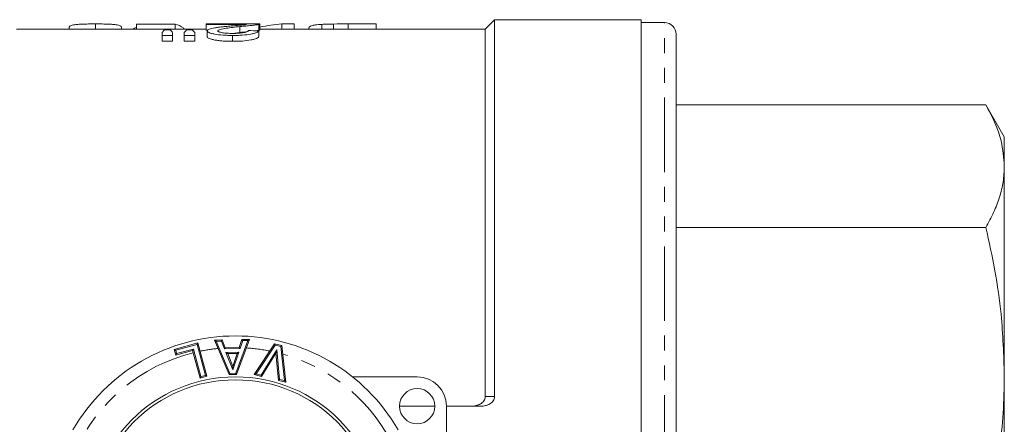
# Model space of a CAD drawing. Units: millimetres. Extents: x 138 to 269, y 68 to 280.
# Drawn here: x 185 to 269, y 119 to 154 of the extents above; entities that cross this region are included whole.
import ezdxf

# ---------------------------------------------------------------- set-up
doc = ezdxf.new("R2010")
doc.units = ezdxf.units.MM
doc.linetypes.add('PHANTOM', pattern=[12.7, 6.35, -1.27, 1.27, -1.27, 1.27, -1.27])

msp = doc.modelspace()

# ---------------------------------------------------------------- linework, layer by layer
at = {"color": 7, "linetype": 'Continuous', "lineweight": 15}
for p, q in [((188.912, 152.98), (188.912, 152.89)), ((191.156, 153.326), (191.156, 152.89)), ((193.399, 152.98), (193.399, 152.89)), ((194.656, 153.321), (194.656, 152.89)), ((194.656, 153.321), (197.976, 153.321)), ((197.976, 153.321), (197.976, 152.89)), ((198.694, 152.961), (198.694, 152.89)), ((205.195, 153.325), (200.618, 153.325)), ((200.618, 153.325), (200.618, 153.266)), ((200.618, 153.266), (204.043, 153.266)), ((200.618, 153.266), (200.618, 152.766)), ((202.733, 153.326), (202.733, 153.325)), ((202.733, 153.326), (203.72, 153.326)), ((203.487, 153.098), (203.487, 152.598)), ((203.72, 153.326), (203.72, 153.325)), ((205.101, 153.286), (205.101, 152.786)), ((205.195, 152.824), (205.195, 153.324)), ((207.074, 153.326), (207.074, 152.89)), ((207.074, 153.326), (208.117, 153.326)), ((208.117, 153.326), (208.117, 152.89)), ((209.374, 152.992), (209.374, 152.89)), ((210.469, 153.289), (210.469, 152.89)), ((211.487, 153.32), (211.487, 152.89)), ((212.724, 153.326), (212.724, 152.89)), ((212.724, 153.326), (215.117, 153.326)), ((215.117, 153.326), (215.117, 152.89)), ((225.215, 153.69), (224.415, 152.89)), ((237.715, 153.69), (225.215, 153.69)), ((225.215, 121.512), (225.215, 153.69)), ((237.715, 153.69), (237.715, 115.547)), ((239.715, 153.44), (237.715, 153.44)), ((200.618, 152.89), (184.415, 152.89)), ((196.849, 152.595), (196.849, 152.344)), ((196.849, 152.344), (197.747, 152.344)), ((196.849, 152.344), (196.849, 151.844)), ((197.545, 152.835), (197.059, 152.835)), ((197.747, 152.344), (197.747, 152.595)), ((197.747, 152.344), (197.747, 151.844)), ((198.734, 152.595), (198.734, 152.344)), ((198.734, 152.344), (199.631, 152.344)), ((198.734, 152.344), (198.734, 151.844)), ((199.429, 152.835), (198.944, 152.835)), ((199.631, 152.344), (199.631, 152.595)), ((199.631, 152.344), (199.631, 151.844)), ((200.708, 152.735), (200.708, 152.235)), ((203.487, 152.598), (202.836, 152.521)), ((202.862, 152.344), (202.862, 151.844)), ((205.101, 152.786), (204.833, 152.748)), ((205.106, 152.743), (205.106, 152.243)), ((224.415, 152.89), (205.195, 152.89)), ((224.415, 121.509), (224.415, 152.89)), ((240.715, 115.152), (240.715, 152.44)), ((197.747, 151.844), (196.849, 151.844)), ((199.631, 151.844), (198.734, 151.844)), ((240.715, 146.409), (267.145, 146.409)), ((268.715, 143.69), (267.145, 146.409)), ((268.715, 141.178), (268.715, 143.69)), ((268.715, 123.319), (268.715, 141.178)), ((240.715, 135.947), (267.145, 135.947)), ((197.89, 125.539), (199.905, 126.087)), ((199.905, 126.087), (200.677, 123.246)), ((201.319, 126.338), (201.973, 126.351)), ((202.567, 123.387), (201.319, 126.338)), ((201.973, 126.351), (202.245, 125.68)), ((204.303, 126.395), (203.202, 123.399)), ((203.434, 125.703), (203.666, 126.383)), ((203.666, 126.383), (204.303, 126.395)), ((204.719, 123.382), (206.443, 126.025)), ((206.443, 126.025), (207.066, 125.877)), ((198.021, 125.057), (197.89, 125.539)), ((199.458, 125.447), (198.021, 125.057)), ((200.099, 123.09), (199.458, 125.447)), ((202.245, 125.68), (203.434, 125.703)), ((203.259, 125.198), (202.447, 125.182)), ((202.878, 124.087), (203.259, 125.198)), ((206.556, 125.204), (205.339, 123.234)), ((206.778, 122.891), (206.556, 125.204)), ((207.066, 125.877), (207.411, 122.74)), ((202.447, 125.182), (202.878, 124.087)), ((200.677, 123.246), (200.099, 123.09)), ((203.202, 123.399), (202.567, 123.387)), ((205.339, 123.234), (204.719, 123.382)), ((207.411, 122.74), (206.778, 122.891)), ((213.103, 123.19), (218.615, 123.19)), ((268.715, 98.061), (268.715, 123.319)), ((217.115, 120.69), (220.115, 120.69)), ((221.115, 120.69), (224.044, 120.69)), ((221.115, 120.69), (221.115, 117.732))]:
    msp.add_line(p, q, dxfattribs=at)
at = {"color": 8, "linetype": 'PHANTOM', "lineweight": 0}
for p, q in [((239.715, 115.283), (239.715, 153.44)), ((201.906, 126.249), (201.469, 126.241)), ((201.469, 126.241), (202.633, 123.489)), ((202.178, 125.579), (201.906, 126.249)), ((203.132, 123.498), (204.159, 126.292)), ((203.738, 126.284), (203.506, 125.604)), ((204.159, 126.292), (203.738, 126.284)), ((199.835, 125.964), (198.013, 125.469)), ((198.013, 125.469), (198.091, 125.179)), ((198.091, 125.179), (199.529, 125.57)), ((199.529, 125.57), (200.169, 123.212)), ((200.554, 123.317), (199.835, 125.964)), ((203.506, 125.604), (202.178, 125.579)), ((202.302, 125.28), (203.4, 125.301)), ((202.884, 123.797), (202.302, 125.28)), ((203.4, 125.301), (202.884, 123.797)), ((206.489, 125.912), (204.88, 123.446)), ((205.292, 123.348), (206.627, 125.51)), ((206.975, 125.796), (206.489, 125.912)), ((206.627, 125.51), (206.871, 122.971)), ((207.296, 122.87), (206.975, 125.796)), ((200.169, 123.212), (200.554, 123.317)), ((202.633, 123.489), (203.132, 123.498)), ((204.88, 123.446), (205.292, 123.348)), ((206.871, 122.971), (207.296, 122.87))]:
    msp.add_line(p, q, dxfattribs=at)
at = {"color": 7, "linetype": 'Continuous', "lineweight": 15, "flags": 128}
for points in [[(199.905, 126.087), (199.904, 126.085), (199.901, 126.079), (199.896, 126.07), (199.889, 126.058), (199.88, 126.043), (199.87, 126.025), (199.859, 126.006), (199.847, 125.985), (199.835, 125.964)], [(201.319, 126.338), (201.322, 126.336), (201.331, 126.331), (201.345, 126.322), (201.363, 126.31), (201.386, 126.295), (201.412, 126.278), (201.44, 126.26), (201.469, 126.241)], [(201.906, 126.249), (201.919, 126.269), (201.931, 126.288), (201.943, 126.306), (201.953, 126.321), (201.961, 126.334), (201.968, 126.343), (201.971, 126.349), (201.973, 126.351)], [(203.738, 126.284), (203.724, 126.304), (203.711, 126.322), (203.698, 126.339), (203.687, 126.354), (203.678, 126.366), (203.672, 126.376), (203.668, 126.381), (203.666, 126.383)], [(204.303, 126.395), (204.3, 126.393), (204.292, 126.387), (204.279, 126.378), (204.261, 126.365), (204.239, 126.349), (204.214, 126.332), (204.187, 126.312), (204.159, 126.292)], [(206.443, 126.025), (206.444, 126.023), (206.447, 126.017), (206.451, 126.006), (206.456, 125.992), (206.463, 125.975), (206.471, 125.955), (206.48, 125.934), (206.489, 125.912)], [(197.89, 125.539), (197.892, 125.538), (197.899, 125.534), (197.911, 125.527), (197.926, 125.519), (197.944, 125.508), (197.966, 125.496), (197.989, 125.483), (198.013, 125.469)], [(199.529, 125.57), (199.515, 125.546), (199.502, 125.523), (199.49, 125.502), (199.479, 125.483), (199.47, 125.468), (199.464, 125.457), (199.46, 125.45), (199.458, 125.447)], [(202.178, 125.579), (202.191, 125.598), (202.204, 125.617), (202.215, 125.635), (202.225, 125.65), (202.234, 125.663), (202.24, 125.672), (202.244, 125.678), (202.245, 125.68)], [(202.447, 125.182), (202.445, 125.184), (202.439, 125.188), (202.428, 125.195), (202.413, 125.205), (202.395, 125.217), (202.375, 125.231), (202.352, 125.246), (202.327, 125.263), (202.302, 125.28)], [(203.4, 125.301), (203.372, 125.281), (203.346, 125.261), (203.321, 125.244), (203.3, 125.228), (203.282, 125.215), (203.269, 125.206), (203.261, 125.2), (203.259, 125.198)], [(203.506, 125.604), (203.492, 125.623), (203.478, 125.642), (203.466, 125.659), (203.455, 125.674), (203.446, 125.686), (203.439, 125.695), (203.435, 125.701), (203.434, 125.703)], [(206.627, 125.51), (206.615, 125.457), (206.603, 125.405), (206.592, 125.357), (206.582, 125.314), (206.573, 125.276), (206.566, 125.245), (206.56, 125.223), (206.557, 125.209), (206.556, 125.204)], [(207.066, 125.877), (207.065, 125.876), (207.061, 125.872), (207.054, 125.866), (207.045, 125.858), (207.034, 125.848), (207.021, 125.836), (207.006, 125.824), (206.991, 125.81), (206.975, 125.796)], [(198.021, 125.057), (198.022, 125.059), (198.026, 125.066), (198.033, 125.077), (198.041, 125.092), (198.052, 125.111), (198.064, 125.132), (198.077, 125.155), (198.091, 125.179)], [(202.884, 123.797), (202.883, 123.847), (202.882, 123.896), (202.881, 123.942), (202.88, 123.983), (202.879, 124.019), (202.879, 124.048), (202.878, 124.069), (202.878, 124.082), (202.878, 124.087)], [(200.169, 123.212), (200.156, 123.188), (200.142, 123.165), (200.13, 123.144), (200.12, 123.126), (200.111, 123.11), (200.104, 123.099), (200.1, 123.092), (200.099, 123.09)], [(200.554, 123.317), (200.578, 123.303), (200.601, 123.29), (200.623, 123.278), (200.641, 123.267), (200.656, 123.258), (200.668, 123.252), (200.675, 123.248), (200.677, 123.246)], [(202.567, 123.387), (202.568, 123.389), (202.572, 123.395), (202.578, 123.404), (202.586, 123.417), (202.596, 123.432), (202.608, 123.45), (202.62, 123.469), (202.633, 123.489)], [(203.202, 123.399), (203.201, 123.401), (203.197, 123.407), (203.19, 123.416), (203.182, 123.428), (203.171, 123.443), (203.159, 123.46), (203.146, 123.479), (203.132, 123.498)], [(204.719, 123.382), (204.722, 123.383), (204.729, 123.386), (204.741, 123.39), (204.757, 123.397), (204.777, 123.405), (204.8, 123.414), (204.825, 123.424), (204.852, 123.435), (204.88, 123.446)], [(205.292, 123.348), (205.301, 123.326), (205.31, 123.304), (205.318, 123.285), (205.325, 123.267), (205.331, 123.253), (205.335, 123.243), (205.338, 123.236), (205.339, 123.234)], [(206.871, 122.971), (206.853, 122.956), (206.835, 122.941), (206.819, 122.927), (206.805, 122.914), (206.794, 122.904), (206.785, 122.897), (206.78, 122.892), (206.778, 122.891)], [(207.296, 122.87), (207.318, 122.845), (207.34, 122.82), (207.36, 122.798), (207.377, 122.778), (207.391, 122.762), (207.402, 122.75), (207.409, 122.742), (207.411, 122.74)]]:
    msp.add_lwpolyline(points, dxfattribs=at)
at = {"color": 7, "linetype": 'Continuous', "lineweight": 15}
for centre, radius in [((203.115, 110.69), 12.5), ((203.115, 110.69), 12.25), ((218.615, 120.69), 1.5)]:
    msp.add_circle(centre, radius, dxfattribs=at)
for centre, radius, start, end in [((239.715, 152.44), 1, 0, 90), ((203.115, 110.69), 16, 29.92481, 150.07519), ((218.615, 120.69), 2.5, 0, 90)]:
    msp.add_arc(centre, radius, start, end, dxfattribs=at)
at = {"color": 8, "linetype": 'PHANTOM', "lineweight": 0}
for start, end in [(103.89966, 155.70486), (95.70185, 101.60898), (78.76676, 86.48885), (24.29514, 74.40519)]:
    msp.add_arc((203.115, 110.69), 15, start, end, dxfattribs=at)
at = {"color": 7, "linetype": 'Continuous', "lineweight": 15}
for centre, major_axis, ratio, start_param, end_param in [((197.494, 111.19), (0, 42.2), 0.2, 6.140455, 6.225973), ((208.566, 111.19), (0, 42.2), 0.642148, 0.055083, 0.124703), ((198.141, 111.19), (0, 42.2), 0.158562, 0.162414, 0.194356), ((196.506, 111.19), (0, 42.2), 0.15222, 6.088829, 6.120771), ((200.026, 111.19), (0, 42.2), 0.158562, 0.162414, 0.194356), ((198.391, 111.19), (0, 42.2), 0.15222, 6.088829, 6.120771), ((131.483, 111.19), (422, 0), 0.1, 1.395438, 1.397598)]:
    msp.add_ellipse(centre, major_axis=major_axis, ratio=ratio, start_param=start_param, end_param=end_param, dxfattribs=at)
for points, knots in [([(188.912, 152.98), (188.915, 153.035), (188.927, 153.084), (189.004, 153.149), (189.043, 153.169), (189.146, 153.206), (189.21, 153.224), (189.366, 153.255), (189.456, 153.269), (189.695, 153.292), (189.842, 153.301), (190.182, 153.314), (190.368, 153.319), (190.659, 153.323), (190.757, 153.324), (190.955, 153.326), (191.055, 153.326), (191.156, 153.326)], [0, 0, 0, 0, 0.25, 0.25, 0.375, 0.375, 0.5, 0.5, 0.625, 0.625, 0.75, 0.75, 0.875, 0.875, 0.9375, 0.9375, 1, 1, 1, 1]), ([(191.156, 153.326), (191.255, 153.326), (191.355, 153.326), (191.551, 153.325), (191.648, 153.324), (191.839, 153.321), (191.934, 153.319), (192.118, 153.314), (192.206, 153.311), (192.455, 153.301), (192.604, 153.292), (192.846, 153.269), (192.947, 153.256), (193.108, 153.225), (193.169, 153.208), (193.266, 153.171), (193.302, 153.15), (193.354, 153.106), (193.373, 153.083), (193.394, 153.034), (193.397, 153.007), (193.399, 152.98)], [0, 0, 0, 0, 0.0625, 0.0625, 0.125, 0.125, 0.1875, 0.1875, 0.25, 0.25, 0.375, 0.375, 0.5, 0.5, 0.625, 0.625, 0.75, 0.75, 0.875, 0.875, 1, 1, 1, 1]), ([(194.384, 152.89), (194.397, 152.92), (194.417, 152.967), (194.593, 152.998), (194.656, 153.009)], [0, 0, 0, 0, 0.6414439, 1, 1, 1, 1]), ([(202.65, 153.146), (202.536, 153.135), (202.421, 153.124), (202.195, 153.102), (202.084, 153.09), (201.864, 153.065), (201.757, 153.051), (201.547, 153.023), (201.447, 153.009), (201.165, 152.96), (200.999, 152.924), (200.826, 152.858), (200.783, 152.836), (200.738, 152.799), (200.726, 152.787), (200.712, 152.762), (200.71, 152.749), (200.708, 152.735)], [0, 0, 0, 0, 0.125, 0.125, 0.25, 0.25, 0.375, 0.375, 0.5, 0.5, 0.75, 0.75, 0.875, 0.875, 0.9375, 0.9375, 1, 1, 1, 1]), ([(201.606, 152.737), (201.607, 152.749), (201.611, 152.76), (201.632, 152.782), (201.647, 152.793), (201.705, 152.825), (201.761, 152.845), (201.956, 152.899), (202.131, 152.929), (202.679, 153.012), (203.081, 153.058), (203.487, 153.098)], [0, 0, 0, 0, 0.0625, 0.0625, 0.125, 0.125, 0.25, 0.25, 0.5, 0.5, 1, 1, 1, 1]), ([(204.043, 153.266), (203.995, 153.261), (203.948, 153.256), (203.848, 153.246), (203.794, 153.241), (203.626, 153.226), (203.505, 153.217), (203.263, 153.198), (203.141, 153.188), (202.897, 153.167), (202.774, 153.157), (202.65, 153.146)], [0, 0, 0, 0, 0.125, 0.125, 0.25, 0.25, 0.5, 0.5, 0.75, 0.75, 1, 1, 1, 1]), ([(203.487, 153.098), (203.658, 153.114), (203.827, 153.13), (204.149, 153.162), (204.305, 153.177), (204.592, 153.209), (204.719, 153.225), (204.884, 153.249), (204.935, 153.256), (205.026, 153.271), (205.064, 153.279), (205.101, 153.286)], [0, 0, 0, 0, 0.25, 0.25, 0.5, 0.5, 0.75, 0.75, 0.875, 0.875, 1, 1, 1, 1]), ([(205.101, 153.286), (205.117, 153.29), (205.134, 153.293), (205.159, 153.3), (205.168, 153.303), (205.184, 153.31), (205.19, 153.313), (205.195, 153.319), (205.195, 153.322), (205.195, 153.325)], [0, 0, 0, 0, 0.25, 0.25, 0.5, 0.5, 0.75, 0.75, 1, 1, 1, 1]), ([(209.374, 152.992), (209.376, 153.028), (209.388, 153.062), (209.466, 153.124), (209.522, 153.152), (209.649, 153.19), (209.698, 153.201), (209.809, 153.223), (209.874, 153.233), (210.018, 153.252), (210.099, 153.261), (210.229, 153.272), (210.274, 153.276), (210.368, 153.282), (210.419, 153.285), (210.469, 153.289)], [0, 0, 0, 0, 0.25, 0.25, 0.5, 0.5, 0.625, 0.625, 0.75, 0.75, 0.875, 0.875, 0.9375, 0.9375, 1, 1, 1, 1]), ([(210.469, 153.289), (210.544, 153.293), (210.619, 153.297), (210.778, 153.304), (210.861, 153.307), (211.034, 153.312), (211.122, 153.314), (211.302, 153.318), (211.395, 153.319), (211.487, 153.32)], [0, 0, 0, 0, 0.25, 0.25, 0.5, 0.5, 0.75, 0.75, 1, 1, 1, 1]), ([(200.708, 152.735), (200.709, 152.723), (200.711, 152.711), (200.722, 152.687), (200.733, 152.674), (200.772, 152.637), (200.81, 152.612), (200.921, 152.563), (200.989, 152.54), (201.15, 152.496), (201.243, 152.475), (201.546, 152.417), (201.791, 152.387), (202.181, 152.361), (202.317, 152.354), (202.588, 152.346), (202.725, 152.345), (202.862, 152.344)], [0, 0, 0, 0, 0.0625, 0.0625, 0.125, 0.125, 0.25, 0.25, 0.375, 0.375, 0.5, 0.5, 0.75, 0.75, 0.875, 0.875, 1, 1, 1, 1]), ([(202.862, 151.844), (202.725, 151.845), (202.589, 151.846), (202.321, 151.854), (202.189, 151.86), (201.929, 151.878), (201.801, 151.89), (201.563, 151.918), (201.452, 151.935), (201.246, 151.974), (201.154, 151.995), (200.992, 152.039), (200.922, 152.063), (200.811, 152.112), (200.773, 152.136), (200.733, 152.174), (200.723, 152.186), (200.711, 152.211), (200.709, 152.223), (200.708, 152.235)], [0, 0, 0, 0, 0.125, 0.125, 0.25, 0.25, 0.375, 0.375, 0.5, 0.5, 0.625, 0.625, 0.75, 0.75, 0.875, 0.875, 0.9375, 0.9375, 1, 1, 1, 1]), ([(202.882, 152.519), (202.801, 152.52), (202.722, 152.52), (202.564, 152.525), (202.487, 152.528), (202.334, 152.538), (202.26, 152.544), (202.121, 152.56), (202.055, 152.569), (201.933, 152.59), (201.878, 152.601), (201.78, 152.625), (201.737, 152.638), (201.67, 152.666), (201.645, 152.68), (201.622, 152.701), (201.615, 152.708), (201.608, 152.723), (201.607, 152.73), (201.606, 152.737)], [0, 0, 0, 0, 0.125, 0.125, 0.25, 0.25, 0.375, 0.375, 0.5, 0.5, 0.625, 0.625, 0.75, 0.75, 0.875, 0.875, 0.9375, 0.9375, 1, 1, 1, 1]), ([(202.862, 152.344), (203.003, 152.345), (203.143, 152.346), (203.419, 152.354), (203.556, 152.36), (203.96, 152.386), (204.215, 152.416), (204.532, 152.474), (204.627, 152.496), (204.788, 152.542), (204.857, 152.567), (204.965, 152.617), (205.008, 152.642), (205.071, 152.693), (205.089, 152.718), (205.106, 152.743)], [0, 0, 0, 0, 0.125, 0.125, 0.25, 0.25, 0.5, 0.5, 0.625, 0.625, 0.75, 0.75, 0.875, 0.875, 1, 1, 1, 1]), ([(205.106, 152.243), (205.089, 152.218), (205.072, 152.194), (205.01, 152.144), (204.968, 152.118), (204.86, 152.068), (204.792, 152.043), (204.632, 151.997), (204.536, 151.975), (204.221, 151.916), (203.967, 151.887), (203.563, 151.86), (203.424, 151.854), (203.144, 151.846), (203.003, 151.845), (202.862, 151.844)], [0, 0, 0, 0, 0.125, 0.125, 0.25, 0.25, 0.375, 0.375, 0.5, 0.5, 0.75, 0.75, 0.875, 0.875, 1, 1, 1, 1]), ([(204.208, 152.759), (204.205, 152.744), (204.201, 152.729), (204.175, 152.698), (204.154, 152.683), (204.094, 152.653), (204.057, 152.638), (203.963, 152.611), (203.905, 152.598), (203.717, 152.563), (203.562, 152.545), (203.314, 152.529), (203.228, 152.525), (203.056, 152.52), (202.969, 152.52), (202.882, 152.519)], [0, 0, 0, 0, 0.125, 0.125, 0.25, 0.25, 0.375, 0.375, 0.5, 0.5, 0.75, 0.75, 0.875, 0.875, 1, 1, 1, 1]), ([(204.086, 152.656), (204.06, 152.653), (203.877, 152.634), (203.667, 152.615), (203.487, 152.598)], [0, 0, 0, 0, 0.139417, 1, 1, 1, 1]), ([(205.195, 152.825), (205.195, 152.822), (205.195, 152.819), (205.19, 152.813), (205.184, 152.81), (205.168, 152.803), (205.159, 152.8), (205.133, 152.793), (205.117, 152.79), (205.101, 152.786)], [0, 0, 0, 0, 0.25, 0.25, 0.5, 0.5, 0.75, 0.75, 1, 1, 1, 1]), ([(268.715, 141.178), (268.661, 141.9), (268.567, 143.139), (267.959, 144.884), (267.417, 145.9), (267.145, 146.409)], [0, 0, 0, 0, 0.41031, 0.704597, 1, 1, 1, 1]), ([(267.145, 135.947), (267.378, 136.375), (267.842, 137.231), (268.33, 138.535), (268.654, 139.851), (268.695, 140.736), (268.715, 141.178)], [0, 0, 0, 0, 0.248579, 0.497136, 0.748574, 1, 1, 1, 1]), ([(268.715, 123.319), (268.661, 125.061), (268.567, 128.052), (267.959, 132.266), (267.417, 134.718), (267.145, 135.947)], [0, 0, 0, 0, 0.41031, 0.704597, 1, 1, 1, 1]), ([(267.145, 110.69), (267.378, 111.723), (267.842, 113.79), (268.33, 116.938), (268.654, 120.116), (268.695, 122.251), (268.715, 123.319)], [0, 0, 0, 0, 0.248579, 0.497136, 0.748574, 1, 1, 1, 1]), ([(223.249, 120.69), (223.383, 120.69), (223.515, 120.704), (223.773, 120.763), (223.9, 120.81), (224.128, 120.944), (224.23, 121.033), (224.375, 121.25), (224.415, 121.378), (224.415, 121.509)], [0, 0, 0, 0, 0.25, 0.25, 0.5, 0.5, 0.75, 0.75, 1, 1, 1, 1]), ([(225.215, 121.512), (225.215, 121.381), (225.175, 121.253), (225.03, 121.035), (224.928, 120.946), (224.697, 120.81), (224.573, 120.764), (224.311, 120.704), (224.179, 120.69), (224.044, 120.69)], [0, 0, 0, 0, 0.25, 0.25, 0.5, 0.5, 0.75, 0.75, 1, 1, 1, 1])]:
    msp.add_open_spline(points, degree=3, knots=knots, dxfattribs=at)
msp.add_open_spline([(211.487, 153.32), (211.891, 153.325), (212.309, 153.326), (212.724, 153.326)], degree=3, dxfattribs=at)
at = {"color": 8, "linetype": 'PHANTOM', "lineweight": 0}
msp.add_open_spline([(224.415, 121.509), (224.583, 121.509), (224.751, 121.51), (224.92, 121.511), (225.018, 121.511), (225.117, 121.512), (225.215, 121.512)], degree=3, knots=[0, 0, 0, 0, 0.000725478, 0.000725478, 0.000725478, 0.001150092, 0.001150092, 0.001150092, 0.001150092], dxfattribs=at)

doc.saveas('drawing.dxf')
